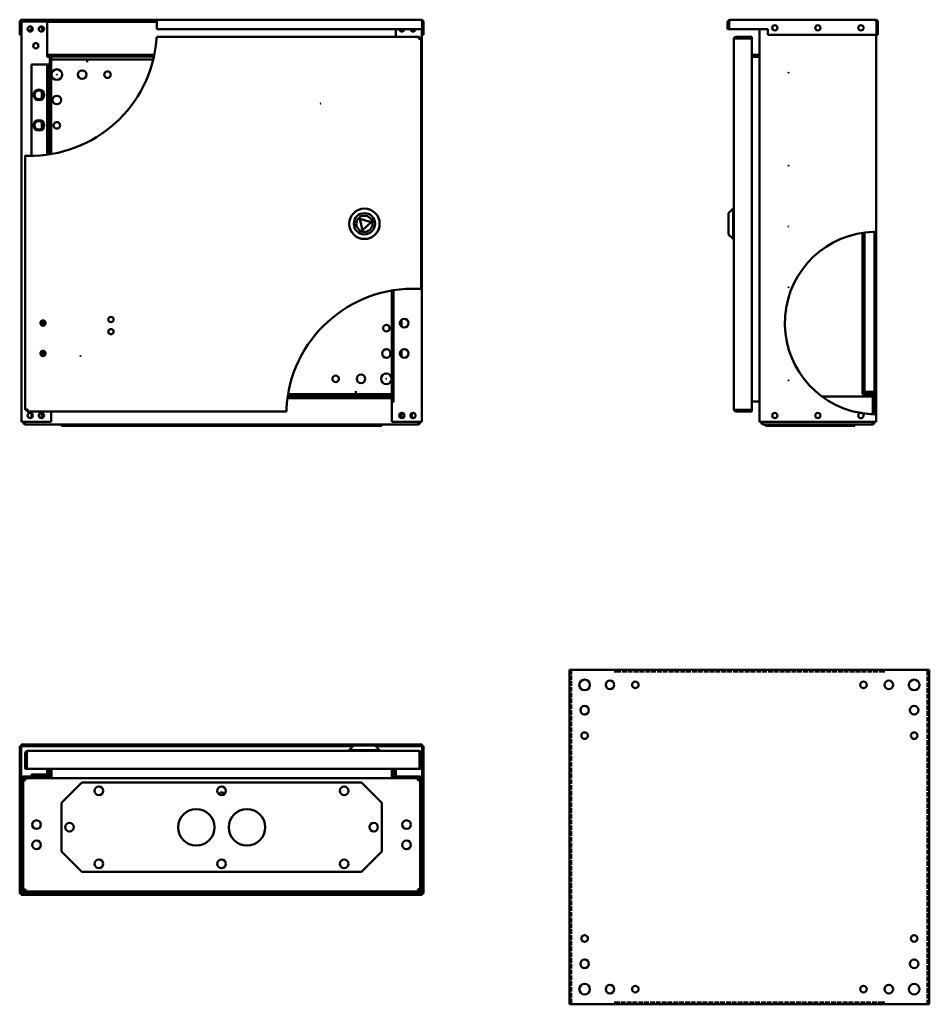
# Model space of a CAD drawing. Units: millimetres. Extents: x 229 to 1126, y 366 to 1337.
import ezdxf

# ---------------------------------------------------------------- set-up
doc = ezdxf.new("R2010")
doc.units = ezdxf.units.MM
doc.linetypes.add('DASHED', pattern=[0.2067, 0.1654, -0.0413])
doc.layers.add('Hidden (ANSI)', color=7, linetype='DASHED', lineweight=35)
doc.layers.add('Visible (ANSI)', color=7, linetype='Continuous', lineweight=50)

msp = doc.modelspace()

# ---------------------------------------------------------------- linework, layer by layer
at = {"layer": 'Hidden (ANSI)', "ltscale": 27.52615}
for p, q in [((772.93, 696.02), (772.93, 366.02)), ((1123.93, 366.02), (1123.93, 696.02))]:
    msp.add_line(p, q, dxfattribs=at)
at = {"layer": 'Hidden (ANSI)', "ltscale": 27.87068}
for p, q in [((1080.93, 694.02), (815.93, 694.02)), ((815.93, 368.02), (1080.93, 368.02))]:
    msp.add_line(p, q, dxfattribs=at)
at = {"layer": 'Visible (ANSI)'}
for p, q in [((228.62, 1327.65), (228.62, 1334.85)), ((230.12, 1334.85), (230.12, 1327.65)), ((230.12, 1334.85), (230.12, 1322.15)), ((230.32, 940.45), (230.32, 1335.38)), ((232.62, 1335.45), (230.39, 1335.45)), ((230.92, 1337.15), (363.68, 1337.15)), ((363.78, 1335.65), (230.92, 1335.65)), ((232.62, 1335.45), (255.82, 1335.45)), ((255.82, 1302.45), (255.82, 1335.45)), ((255.82, 1335.45), (363.79, 1335.45)), ((255.82, 1334.95), (363.82, 1334.95)), ((363.68, 1337.15), (624.72, 1337.15)), ((625.51, 1334.85), (625.51, 1327.65)), ((625.52, 1334.85), (625.52, 1327.65)), ((625.52, 1334.85), (627.02, 1334.85)), ((627.02, 1327.65), (627.02, 1334.85)), ((928.5, 1334.85), (927, 1334.85)), ((927, 1334.85), (927, 1327.65)), ((928.5, 1334.85), (928.5, 1327.65)), ((928.51, 1327.65), (928.51, 1334.85)), ((929.3, 1337.15), (1072.9, 1337.15)), ((1073.7, 1334.85), (1073.7, 1322.15)), ((1073.7, 1334.85), (1073.7, 1322.15)), ((1073.7, 1334.85), (1075.2, 1334.85)), ((1075.2, 1322.15), (1075.2, 1334.85)), ((230.12, 1327.65), (228.62, 1327.65)), ((228.62, 1322.15), (228.62, 1327.65)), ((230.12, 1322.15), (228.62, 1322.15)), ((230.12, 1327.65), (230.12, 1322.15)), ((230.12, 1322.15), (230.32, 1322.15)), ((364.02, 1327.65), (625.51, 1327.65)), ((599.82, 1327.65), (599.82, 1320.2)), ((625.32, 1327.65), (625.32, 940.45)), ((625.32, 1322.15), (625.51, 1322.15)), ((625.51, 1327.65), (625.51, 1322.15)), ((625.52, 1327.65), (627.02, 1327.65)), ((625.52, 1322.15), (625.52, 1327.65)), ((627.02, 1322.15), (625.52, 1322.15)), ((627.02, 1327.65), (627.02, 1322.15)), ((927, 1327.65), (928.5, 1327.65)), ((928.51, 1327.65), (966.51, 1327.65)), ((958.5, 940.45), (958.5, 1327.65)), ((966.51, 1327.65), (966.51, 1322.15)), ((1073.7, 1322.15), (966.51, 1322.15)), ((1073.5, 1322.15), (1073.5, 1127.95)), ((1073.7, 1322.15), (1075.2, 1322.15)), ((363.78, 1320.2), (623.01, 1320.2)), ((623.01, 1318.7), (623.01, 1320.2)), ((623.02, 1318.7), (624.52, 1318.7)), ((624.52, 1318.7), (624.52, 1071.5)), ((933, 953), (933, 1317.9)), ((951, 1320.2), (935.3, 1320.2)), ((935.3, 1318.7), (935.3, 1320.2)), ((935.3, 1318.7), (951, 1318.7)), ((935.3, 1318.7), (951, 1318.7)), ((951, 1318.7), (951, 1320.2)), ((951, 1318.7), (951, 952.2)), ((255.82, 1302.45), (361.39, 1302.45)), ((255.82, 1300.95), (255.82, 1302.45)), ((951, 1302.45), (958.5, 1302.45)), ((240.12, 1292.95), (254.82, 1292.95)), ((240.12, 1202.96), (240.12, 1292.95)), ((255.62, 1292.95), (254.82, 1292.95)), ((255.62, 1204.06), (255.62, 1292.95)), ((255.62, 1292.95), (257.62, 1292.95)), ((255.82, 1300.46), (255.82, 1300.95)), ((361.07, 1300.95), (255.82, 1300.95)), ((257.51, 1300.46), (255.82, 1300.46)), ((257.51, 1300.45), (257.51, 1300.46)), ((257.52, 1300.45), (257.51, 1300.45)), ((258.32, 1300.45), (257.52, 1300.45)), ((257.62, 1292.95), (257.62, 1204.34)), ((258.32, 1300.45), (259.82, 1300.45)), ((258.32, 1204.45), (258.32, 1300.45)), ((259.82, 1300.45), (259.82, 1204.69)), ((259.82, 1297.95), (295.31, 1297.95)), ((295.31, 1295.14), (295.31, 1297.95)), ((295.32, 1295.14), (295.31, 1295.14)), ((295.32, 1297.95), (360.36, 1297.95)), ((295.32, 1297.95), (295.32, 1295.15)), ((295.32, 1295.15), (295.32, 1295.14)), ((951, 1300.95), (958.5, 1300.95)), ((951, 1300.45), (957.7, 1300.45)), ((957.7, 1300.45), (958.5, 1300.45)), ((250.32, 1259.67), (250.32, 1266.23)), ((250.32, 1229.67), (250.32, 1236.23)), ((234.12, 952.2), (234.12, 1203.05)), ((928, 1146.35), (932.5, 1150.85)), ((928, 1125.35), (928, 1146.35)), ((932.5, 1150.85), (932.5, 1120.85)), ((933, 1150.85), (932.5, 1150.85)), ((564.07, 1140.7), (566.81, 1129.42)), ((575.21, 1137.43), (564.07, 1140.7)), ((566.81, 1129.42), (575.21, 1137.43)), ((1060, 967.95), (1060, 1126.93)), ((1062, 1127.21), (1062, 967.95)), ((1072, 947.96), (1072, 1127.94)), ((1073.5, 1127.95), (1073.5, 947.95)), ((928, 1125.35), (932.5, 1120.85)), ((933, 1120.85), (932.5, 1120.85)), ((595.82, 960.45), (595.82, 1070.01)), ((597.32, 1070.25), (597.32, 960.45)), ((250.32, 1035.7), (250.32, 1040.2)), ((605.32, 1041.23), (605.32, 1034.67)), ((250.32, 1005.7), (250.32, 1010.2)), ((605.32, 1011.23), (605.32, 1004.67)), ((595.61, 963.95), (492.81, 963.95)), ((493.02, 965.45), (595.61, 965.45)), ((560.32, 967.95), (493.43, 967.95)), ((560.32, 970.75), (560.32, 970.76)), ((560.32, 970.76), (560.33, 970.76)), ((560.32, 967.95), (560.32, 970.75)), ((560.33, 970.76), (560.33, 967.95)), ((595.82, 967.95), (560.33, 967.95)), ((595.61, 965.45), (595.61, 963.95)), ((595.62, 965.45), (595.61, 965.45)), ((595.61, 963.95), (595.61, 963.15)), ((595.61, 963.14), (595.61, 963.15)), ((595.62, 963.14), (595.61, 963.14)), ((595.62, 965.45), (595.82, 965.45)), ((595.62, 965.45), (595.62, 963.14)), ((1070.3, 965.45), (1020.18, 965.45)), ((1062, 967.95), (1060, 967.95)), ((1062.8, 967.95), (1062, 967.95)), ((1072, 969.95), (1062.8, 969.95)), ((1062.8, 967.95), (1072, 967.95)), ((1070.3, 965.45), (1071.8, 965.45)), ((1070.3, 948.01), (1070.3, 965.45)), ((1070.3, 948.01), (1070.3, 965.45)), ((1071.8, 965.45), (1071.8, 947.97)), ((235.62, 952.2), (234.12, 952.2)), ((235.62, 952.2), (235.62, 950.7)), ((597.32, 960.45), (595.82, 960.45)), ((598.13, 960.44), (595.82, 960.44)), ((595.82, 940.45), (595.82, 960.44)), ((597.32, 960.45), (598.12, 960.45)), ((598.12, 960.45), (598.13, 960.45)), ((598.13, 960.45), (598.13, 960.44)), ((935.3, 952.2), (951, 952.2)), ((935.3, 952.2), (935.3, 950.7)), ((951, 952.2), (935.3, 952.2)), ((951, 960.45), (957.7, 960.45)), ((951, 952.2), (951, 950.7)), ((957.7, 960.45), (958.5, 960.45)), ((491.68, 950.7), (235.62, 950.7)), ((259.82, 950.7), (259.82, 940.45)), ((935.3, 950.7), (951, 950.7)), ((1073.5, 947.95), (1073.5, 940.45)), ((230.32, 940.45), (232.62, 940.45)), ((232.02, 940.45), (232.02, 940.25)), ((233.52, 940.25), (232.02, 940.25)), ((259.82, 940.45), (232.62, 940.45)), ((233.52, 940.25), (233.52, 940.45)), ((233.52, 940.25), (233.52, 940.45)), ((621.32, 937.95), (234.32, 937.95)), ((269.82, 937.95), (269.82, 936.45)), ((269.82, 936.45), (289.82, 936.45)), ((289.82, 936.45), (289.82, 937.95)), ((289.82, 936.45), (565.82, 936.45)), ((565.82, 937.95), (565.82, 936.45)), ((565.82, 936.45), (585.82, 936.45)), ((585.82, 936.45), (585.82, 937.95)), ((623.02, 940.45), (595.82, 940.45)), ((622.11, 940.45), (622.11, 940.25)), ((622.12, 940.25), (622.12, 940.45)), ((622.12, 940.25), (623.62, 940.25)), ((623.02, 940.45), (625.32, 940.45)), ((623.62, 940.25), (623.62, 940.45)), ((958.5, 940.45), (960.8, 940.45)), ((960.01, 940.45), (960.01, 940.25)), ((961.51, 940.25), (960.01, 940.25)), ((1071.2, 940.45), (960.8, 940.45)), ((961.51, 940.25), (961.51, 940.45)), ((961.52, 940.25), (961.52, 940.45)), ((1069.5, 937.95), (962.31, 937.95)), ((964.5, 937.95), (964.5, 936.45)), ((964.5, 936.45), (984.5, 936.45)), ((984.5, 936.45), (984.5, 937.95)), ((984.5, 936.45), (1032.5, 936.45)), ((1032.5, 937.95), (1032.5, 936.45)), ((1032.5, 936.45), (1052.5, 936.45)), ((1052.5, 936.45), (1052.5, 937.95)), ((1070.3, 940.45), (1070.3, 940.25)), ((1070.3, 940.25), (1070.3, 940.45)), ((1070.3, 940.25), (1071.8, 940.25)), ((1071.2, 940.45), (1073.5, 940.45)), ((1071.8, 940.25), (1071.8, 940.45)), ((770.93, 366.02), (770.93, 696.02)), ((773.73, 696.02), (770.93, 696.02)), ((773.73, 696.02), (815.92, 696.02)), ((815.92, 693.21), (815.92, 696.02)), ((815.93, 693.21), (815.92, 693.21)), ((815.93, 696.02), (1080.93, 696.02)), ((815.93, 696.02), (815.93, 693.22)), ((815.93, 693.22), (815.93, 693.21)), ((1080.93, 693.22), (1080.93, 696.02)), ((1080.93, 693.21), (1080.93, 693.22)), ((1080.94, 693.21), (1080.93, 693.21)), ((1080.94, 696.02), (1080.94, 693.21)), ((1080.94, 696.02), (1123.13, 696.02)), ((1125.93, 696.02), (1123.13, 696.02)), ((1125.93, 696.02), (1125.93, 366.02)), ((230.12, 622.14), (625.51, 622.14)), ((230.12, 620.64), (230.12, 622.14)), ((625.51, 622.14), (625.51, 620.64)), ((228.62, 620.64), (230.12, 620.64)), ((228.62, 582.64), (228.62, 620.64)), ((557.7, 620.64), (230.12, 620.64)), ((230.12, 620.64), (230.12, 582.64)), ((235.62, 613.84), (234.12, 613.84)), ((234.12, 613.84), (234.12, 598.14)), ((235.62, 598.14), (235.62, 613.84)), ((235.62, 613.84), (235.62, 598.14)), ((236.42, 616.14), (622.22, 616.14)), ((558.2, 621.14), (553.7, 616.64)), ((583.7, 616.64), (553.7, 616.64)), ((553.7, 616.14), (553.7, 616.64)), ((558.2, 621.14), (579.2, 621.14)), ((579.2, 621.14), (583.7, 616.64)), ((625.51, 620.64), (579.7, 620.64)), ((583.7, 616.14), (583.7, 616.64)), ((623.01, 613.84), (623.01, 598.14)), ((623.02, 613.84), (623.02, 598.14)), ((623.02, 613.84), (624.52, 613.84)), ((624.52, 598.14), (624.52, 613.84)), ((625.52, 620.64), (627.02, 620.64)), ((625.52, 582.64), (625.52, 620.64)), ((627.02, 620.64), (627.02, 582.64)), ((235.62, 598.14), (234.12, 598.14)), ((623.01, 598.14), (235.62, 598.14)), ((254.82, 592.64), (240.12, 592.64)), ((240.12, 592.64), (240.12, 590.64)), ((255.62, 598.14), (255.62, 593.44)), ((257.62, 593.44), (257.62, 598.14)), ((258.32, 598.14), (258.32, 591.44)), ((259.82, 591.44), (259.82, 598.14)), ((260.02, 598.14), (260.02, 589.93)), ((595.61, 598.14), (595.61, 589.93)), ((595.82, 598.14), (595.82, 591.44)), ((597.32, 598.14), (597.32, 591.44)), ((599.82, 598.14), (599.82, 590.64)), ((623.02, 598.14), (624.52, 598.14)), ((230.32, 588.34), (230.32, 477.94)), ((231.82, 588.34), (231.82, 477.94)), ((233.52, 587.63), (232.02, 587.63)), ((232.02, 478.85), (232.02, 587.63)), ((259.82, 590.64), (232.62, 590.64)), ((259.82, 589.14), (232.62, 589.14)), ((233.12, 588.94), (233.52, 588.94)), ((233.12, 588.94), (233.12, 587.63)), ((233.52, 587.63), (233.52, 589.13)), ((233.52, 589.13), (622.11, 589.13)), ((233.57, 587.44), (233.88, 587.44)), ((255.82, 590.64), (255.82, 590.83)), ((255.82, 589.14), (255.82, 589.13)), ((259.82, 589.14), (259.82, 590.64)), ((260.02, 589.93), (260.02, 589.13)), ((269.82, 564.64), (289.82, 584.64)), ((289.82, 584.64), (565.82, 584.64)), ((565.82, 584.64), (585.82, 564.64)), ((595.61, 589.93), (595.61, 589.13)), ((623.02, 590.64), (595.82, 590.64)), ((595.82, 589.14), (595.82, 590.64)), ((595.82, 589.14), (623.02, 589.14)), ((599.82, 589.13), (599.82, 589.14)), ((621.76, 587.44), (622.06, 587.44)), ((622.11, 587.63), (622.11, 589.13)), ((622.11, 588.94), (622.52, 588.94)), ((622.12, 587.63), (623.62, 587.63)), ((622.52, 588.94), (622.52, 587.63)), ((623.62, 587.63), (623.62, 478.85)), ((623.82, 588.34), (623.82, 477.94)), ((625.32, 477.94), (625.32, 588.34)), ((228.62, 582.64), (228.62, 475.45)), ((230.12, 582.64), (228.62, 582.64)), ((230.12, 582.64), (230.12, 475.45)), ((625.52, 475.45), (625.52, 582.64)), ((627.02, 582.64), (625.52, 582.64)), ((627.02, 475.45), (627.02, 582.64)), ((269.82, 516.64), (269.82, 564.64)), ((585.82, 564.64), (585.82, 516.64)), ((289.82, 496.64), (269.82, 516.64)), ((585.82, 516.64), (565.82, 496.64)), ((565.82, 496.64), (289.82, 496.64)), ((233.52, 478.85), (232.02, 478.85)), ((623.02, 477.14), (232.62, 477.14)), ((233.52, 478.84), (233.52, 477.34)), ((622.11, 477.34), (233.52, 477.34)), ((622.11, 478.84), (622.11, 477.34)), ((622.12, 478.85), (623.62, 478.85)), ((230.12, 475.45), (228.62, 475.45)), ((230.12, 475.44), (625.51, 475.44)), ((230.12, 475.44), (230.12, 473.94)), ((230.12, 473.94), (625.51, 473.94)), ((232.62, 475.64), (623.02, 475.64)), ((625.51, 475.44), (625.51, 473.94)), ((625.52, 475.45), (627.02, 475.45)), ((770.93, 366.02), (773.73, 366.02)), ((815.92, 366.02), (773.73, 366.02)), ((815.92, 366.02), (815.92, 368.83)), ((815.92, 368.83), (815.93, 368.83)), ((815.93, 368.83), (815.93, 368.82)), ((815.93, 368.82), (815.93, 366.02)), ((1080.93, 366.02), (815.93, 366.02)), ((1080.93, 368.82), (1080.93, 368.83)), ((1080.93, 368.83), (1080.94, 368.83)), ((1080.93, 366.02), (1080.93, 368.82)), ((1080.94, 368.83), (1080.94, 366.02)), ((1123.13, 366.02), (1080.94, 366.02)), ((1123.13, 366.02), (1125.93, 366.02))]:
    msp.add_line(p, q, dxfattribs=at)
for centre, radius in [((239.02, 1327.95), 2.6), ((250.02, 1327.95), 2.6), ((973.5, 1329.15), 2.6), ((1016, 1329.15), 2.6), ((1058.5, 1329.15), 2.6), ((244.52, 1311.45), 2.6), ((265.32, 1282.95), 5.25), ((265.32, 1282.95), 0.05), ((290.32, 1282.95), 4.25), ((315.32, 1282.95), 3.25), ((987, 1284.95), 0.05), ((247.62, 1262.95), 5.25), ((247.62, 1262.95), 4.25), ((265.32, 1257.95), 4.25), ((525.42, 1254.45), 0.05), ((247.62, 1232.95), 5.25), ((247.62, 1232.95), 4.25), ((265.32, 1232.95), 3.25), ((987, 1193.2), 0.05), ((568.7, 1135.85), 15), ((568.7, 1135.85), 10.5), ((568.7, 1135.85), 8), ((987, 1133.2), 0.05), ((987, 1073.2), 0.05), ((251.62, 1037.95), 2.6), ((318.62, 1041.45), 2.6), ((608.02, 1037.95), 4.25), ((318.62, 1029.45), 2.6), ((590.32, 1032.95), 3.25), ((251.62, 1007.95), 2.6), ((590.32, 1007.95), 4.25), ((608.02, 1007.95), 4.25), ((288.62, 1005.45), 0.05), ((540.32, 982.95), 3.25), ((565.32, 982.95), 4.25), ((590.32, 982.95), 5.25), ((590.32, 982.95), 0.05), ((987, 981.45), 0.05), ((239.02, 946.75), 2.6), ((250.02, 946.75), 2.6), ((605.62, 946.75), 2.6), ((616.62, 946.75), 2.6), ((973.5, 946.75), 2.6), ((1016, 946.75), 2.6), ((785.93, 681.02), 5.25), ((810.93, 681.02), 4.25), ((835.93, 681.02), 3.25), ((1060.93, 681.02), 3.25), ((1085.93, 681.02), 4.25), ((1110.93, 681.02), 5.25), ((785.93, 656.02), 4.25), ((1110.93, 656.02), 4.25), ((785.93, 631.02), 3.25), ((1110.93, 631.02), 3.25), ((306.82, 576.64), 4.25), ((427.82, 576.64), 4.25), ((548.82, 576.64), 4.25), ((402.82, 540.64), 18), ((452.82, 540.64), 18), ((245.32, 543.23), 4.25), ((277.82, 540.64), 4.25), ((577.82, 540.64), 4.25), ((610.32, 543.23), 4.25), ((245.32, 523.23), 4.25), ((610.32, 523.23), 4.25), ((306.82, 504.64), 4.25), ((427.82, 504.64), 4.25), ((548.82, 504.64), 4.25), ((785.93, 431.02), 3.25), ((1110.93, 431.02), 3.25), ((785.93, 406.02), 4.25), ((1110.93, 406.02), 4.25), ((785.93, 381.02), 5.25), ((810.93, 381.02), 4.25), ((835.93, 381.02), 3.25), ((1060.93, 381.02), 3.25), ((1085.93, 381.02), 4.25), ((1110.93, 381.02), 5.25)]:
    msp.add_circle(centre, radius, dxfattribs=at)
for centre, radius, start, end in [((230.92, 1334.85), 2.3, 90, 180), ((230.92, 1334.85), 0.8, 90, 180), ((252.82, 1329.15), 2.6, 149.06015, 257.33704), ((239.02, 1327.95), 125, 359.86249, 3.16434), ((237.82, 1329.15), 2.6, 244.04781, 25.95219), ((605.62, 1327.95), 2.6, 186.62581, 353.37419), ((602.82, 1329.15), 2.6, 282.66296, 324.76558), ((616.62, 1327.95), 2.6, 186.62581, 353.37419), ((617.82, 1329.15), 2.6, 215.23442, 295.95219), ((239.02, 1327.95), 125, 268.80816, 355.38844), ((277.82, 1295.45), 2.6, 74.05763, 105.94237), ((1073.5, 1037.95), 90, 91.46438, 260.07139), ((616.62, 946.75), 125, 87.43229, 177.13402), ((250.12, 1037.95), 2.6, 286.76587, 73.23413), ((247.62, 1037.95), 4.25, 325.69001, 34.30999), ((250.12, 1007.95), 2.6, 286.76587, 73.23413), ((247.62, 1007.95), 4.25, 325.69001, 34.30999), ((577.82, 970.45), 2.6, 254.05763, 285.94237), ((1062.8, 970.75), 0.8, 180, 270), ((1062.8, 970.75), 2.8, 253.39845, 270), ((237.82, 946.75), 2.6, 283.34236, 76.65764), ((252.82, 946.75), 2.6, 122.57897, 237.42103), ((602.82, 946.75), 2.6, 302.57897, 57.42103), ((617.82, 946.75), 2.6, 103.34236, 256.65764), ((1058.5, 946.75), 2.6, 101.48954, 59.83041), ((1058.5, 946.75), 2.6, 59.83041, 101.48954), ((1073.5, 1037.95), 90, 261.24856, 268.53562), ((238.72, 610.04), 4.6, 132.31022, 132.3698), ((238.72, 610.04), 4.6, 227.6302, 227.68978), ((254.82, 593.44), 2.8, 270, 0), ((254.82, 593.44), 0.8, 270, 0), ((232.62, 588.34), 2.3, 90, 180), ((232.62, 588.34), 0.8, 90, 180), ((257.52, 591.44), 0.8, 270, 0), ((257.52, 591.44), 2.3, 339.64559, 0), ((598.12, 591.44), 2.3, 180, 200.35441), ((598.12, 591.44), 0.8, 180, 270), ((623.02, 588.34), 2.3, 0, 90), ((623.02, 588.34), 0.8, 0, 90), ((427.82, 572.34), 2.6, 18.75031, 161.24969), ((232.62, 477.94), 2.3, 180, 270), ((232.62, 477.94), 0.8, 180, 270), ((623.02, 477.94), 2.3, 270, 0), ((623.02, 477.94), 0.8, 270, 0)]:
    msp.add_arc(centre, radius, start, end, dxfattribs=at)
for points in [[(230.2, 1335.2), (230.17, 1335.09), (230.15, 1334.97), (230.12, 1334.85)], [(230.92, 1335.65), (230.8, 1335.65), (230.67, 1335.57), (230.55, 1335.44)]]:
    msp.add_open_spline(points, degree=3, dxfattribs=at)
for points, knots in [([(230.32, 1335.15), (230.27, 1335.08), (230.22, 1335), (230.17, 1334.92), (230.15, 1334.9), (230.14, 1334.87), (230.12, 1334.85)], [1.1833269, 1.1833269, 1.1833269, 1.1833269, 1.4805688, 1.4805688, 1.4805688, 1.5707963, 1.5707963, 1.5707963, 1.5707963]), ([(363.68, 1337.15), (363.68, 1337.15), (363.68, 1337.09), (363.7, 1336.86), (363.71, 1336.68), (363.74, 1336.27), (363.76, 1336.01), (363.79, 1335.45), (363.81, 1335.14), (363.83, 1334.85)], [0.6936498, 0.6936498, 0.6936498, 0.6936498, 0.7802864, 0.7802864, 0.866923, 0.866923, 0.9537366, 0.9537366, 1.0405503, 1.0405503, 1.0405503, 1.0405503]), ([(624.72, 1337.15), (624.91, 1337.15), (625.1, 1336.61), (625.29, 1335.82), (625.37, 1335.52), (625.44, 1335.18), (625.51, 1334.85)], [0, 0, 0, 0, 1.137023, 1.137023, 1.137023, 1.570796, 1.570796, 1.570796, 1.570796]), ([(627.02, 1334.85), (627.02, 1335.72), (626.48, 1336.57), (625.68, 1336.94), (625.38, 1337.08), (625.05, 1337.15), (624.72, 1337.15)], [0, 0, 0, 0, 1.137023, 1.137023, 1.137023, 1.570796, 1.570796, 1.570796, 1.570796]), ([(625.43, 1335.2), (625.48, 1335.11), (625.51, 1335.02), (625.51, 1334.92), (625.52, 1334.9), (625.52, 1334.87), (625.52, 1334.85)], [1.1160343, 1.1160343, 1.1160343, 1.1160343, 1.4805688, 1.4805688, 1.4805688, 1.5707963, 1.5707963, 1.5707963, 1.5707963]), ([(929.3, 1337.15), (928.43, 1337.15), (927.58, 1336.61), (927.22, 1335.82), (927.08, 1335.52), (927, 1335.18), (927, 1334.85)], [0, 0, 0, 0, 1.137023, 1.137023, 1.137023, 1.570796, 1.570796, 1.570796, 1.570796]), ([(928.59, 1335.2), (928.54, 1335.11), (928.51, 1335.02), (928.51, 1334.92), (928.5, 1334.9), (928.5, 1334.87), (928.5, 1334.85)], [1.1160343, 1.1160343, 1.1160343, 1.1160343, 1.4805688, 1.4805688, 1.4805688, 1.5707963, 1.5707963, 1.5707963, 1.5707963]), ([(928.51, 1334.85), (928.7, 1335.72), (928.89, 1336.57), (929.08, 1336.94), (929.16, 1337.08), (929.23, 1337.15), (929.3, 1337.15)], [0, 0, 0, 0, 1.137023, 1.137023, 1.137023, 1.570796, 1.570796, 1.570796, 1.570796]), ([(1072.9, 1337.15), (1073.09, 1337.15), (1073.29, 1336.61), (1073.48, 1335.82), (1073.55, 1335.52), (1073.63, 1335.18), (1073.7, 1334.85)], [0, 0, 0, 0, 1.137023, 1.137023, 1.137023, 1.570796, 1.570796, 1.570796, 1.570796]), ([(1075.2, 1334.85), (1075.2, 1335.72), (1074.66, 1336.57), (1073.87, 1336.94), (1073.57, 1337.08), (1073.23, 1337.15), (1072.9, 1337.15)], [0, 0, 0, 0, 1.137023, 1.137023, 1.137023, 1.570796, 1.570796, 1.570796, 1.570796]), ([(1073.62, 1335.2), (1073.66, 1335.11), (1073.69, 1335.02), (1073.7, 1334.92), (1073.7, 1334.9), (1073.7, 1334.87), (1073.7, 1334.85)], [1.1160343, 1.1160343, 1.1160343, 1.1160343, 1.4805688, 1.4805688, 1.4805688, 1.5707963, 1.5707963, 1.5707963, 1.5707963]), ([(363.78, 1320.2), (363.78, 1320.2), (363.77, 1320.14), (363.76, 1319.91), (363.75, 1319.73), (363.72, 1319.32), (363.7, 1319.06), (363.66, 1318.5), (363.64, 1318.19), (363.61, 1317.9)], [0, 0, 0, 0, 0.0866203, 0.0866203, 0.1732407, 0.1732407, 0.2601267, 0.2601267, 0.3470128, 0.3470128, 0.3470128, 0.3470128]), ([(623.01, 1320.2), (622.82, 1320.2), (622.63, 1319.66), (622.44, 1318.87), (622.36, 1318.57), (622.29, 1318.23), (622.22, 1317.9)], [0, 0, 0, 0, 1.137023, 1.137023, 1.137023, 1.570796, 1.570796, 1.570796, 1.570796]), ([(622.22, 1317.9), (622.47, 1318.3), (622.72, 1318.66), (622.97, 1318.7), (622.98, 1318.7), (623, 1318.7), (623.01, 1318.7)], [0, 0, 0, 0, 1.480569, 1.480569, 1.480569, 1.570796, 1.570796, 1.570796, 1.570796]), ([(622.22, 1317.9), (623.09, 1318.09), (623.94, 1318.29), (624.3, 1318.48), (624.44, 1318.55), (624.52, 1318.62), (624.52, 1318.7)], [0, 0, 0, 0, 1.137023, 1.137023, 1.137023, 1.570796, 1.570796, 1.570796, 1.570796]), ([(622.22, 1317.9), (622.61, 1318.15), (622.98, 1318.4), (623.01, 1318.65), (623.02, 1318.67), (623.02, 1318.68), (623.02, 1318.7)], [0, 0, 0, 0, 1.480569, 1.480569, 1.480569, 1.570796, 1.570796, 1.570796, 1.570796]), ([(935.3, 1320.2), (934.43, 1320.2), (933.58, 1319.66), (933.22, 1318.87), (933.08, 1318.57), (933, 1318.23), (933, 1317.9)], [0, 0, 0, 0, 1.137023, 1.137023, 1.137023, 1.570796, 1.570796, 1.570796, 1.570796]), ([(933, 1317.9), (933, 1318.09), (933.54, 1318.29), (934.34, 1318.48), (934.64, 1318.55), (934.97, 1318.62), (935.3, 1318.7)], [0, 0, 0, 0, 1.137023, 1.137023, 1.137023, 1.570796, 1.570796, 1.570796, 1.570796]), ([(934.95, 1318.62), (935.04, 1318.66), (935.13, 1318.69), (935.23, 1318.7), (935.25, 1318.7), (935.28, 1318.7), (935.3, 1318.7)], [1.1160343, 1.1160343, 1.1160343, 1.1160343, 1.4805688, 1.4805688, 1.4805688, 1.5707963, 1.5707963, 1.5707963, 1.5707963]), ([(236.42, 1202.98), (236.13, 1202.98), (235.82, 1202.99), (235.25, 1203.01), (235, 1203.02), (234.59, 1203.03), (234.41, 1203.04), (234.18, 1203.04), (234.12, 1203.05), (234.12, 1203.05)], [-0.346626, -0.346626, -0.346626, -0.346626, -0.2599533, -0.2599533, -0.1732807, -0.1732807, -0.0866403, -0.0866403, 0, 0, 0, 0]), ([(1071.2, 1127.92), (1071.49, 1127.93), (1071.8, 1127.94), (1072.37, 1127.94), (1072.62, 1127.95), (1073.03, 1127.95), (1073.21, 1127.95), (1073.44, 1127.95), (1073.5, 1127.95), (1073.5, 1127.95)], [0.346673, 0.346673, 0.346673, 0.346673, 0.4333228, 0.4333228, 0.5199726, 0.5199726, 0.6066109, 0.6066109, 0.6932492, 0.6932492, 0.6932492, 0.6932492]), ([(622.22, 1071.63), (622.51, 1071.61), (622.81, 1071.6), (623.38, 1071.57), (623.64, 1071.55), (624.05, 1071.53), (624.23, 1071.52), (624.46, 1071.5), (624.52, 1071.5), (624.52, 1071.5)], [-0.3467956, -0.3467956, -0.3467956, -0.3467956, -0.2600361, -0.2600361, -0.1732765, -0.1732765, -0.0866383, -0.0866383, 0, 0, 0, 0]), ([(236.42, 953), (235.55, 952.81), (234.7, 952.62), (234.33, 952.42), (234.19, 952.35), (234.12, 952.28), (234.12, 952.2)], [0, 0, 0, 0, 1.137023, 1.137023, 1.137023, 1.570796, 1.570796, 1.570796, 1.570796]), ([(236.42, 953), (236.02, 952.75), (235.66, 952.5), (235.62, 952.25), (235.62, 952.23), (235.62, 952.22), (235.62, 952.2)], [0, 0, 0, 0, 1.480569, 1.480569, 1.480569, 1.570796, 1.570796, 1.570796, 1.570796]), ([(235.62, 950.7), (235.81, 950.7), (236.01, 951.24), (236.2, 952.03), (236.27, 952.34), (236.34, 952.67), (236.42, 953)], [0, 0, 0, 0, 1.137023, 1.137023, 1.137023, 1.570796, 1.570796, 1.570796, 1.570796]), ([(236.42, 953), (236.17, 952.61), (235.92, 952.24), (235.67, 952.2), (235.65, 952.2), (235.64, 952.2), (235.62, 952.2)], [0, 0, 0, 0, 1.480569, 1.480569, 1.480569, 1.570796, 1.570796, 1.570796, 1.570796]), ([(491.68, 950.7), (491.68, 950.7), (491.68, 950.76), (491.69, 950.99), (491.7, 951.17), (491.71, 951.58), (491.72, 951.84), (491.75, 952.4), (491.76, 952.71), (491.77, 953)], [0, 0, 0, 0, 0.0866313, 0.0866313, 0.1732625, 0.1732625, 0.2599857, 0.2599857, 0.3467089, 0.3467089, 0.3467089, 0.3467089]), ([(933, 953), (933, 952.13), (933.54, 951.28), (934.34, 950.91), (934.64, 950.77), (934.97, 950.7), (935.3, 950.7)], [0, 0, 0, 0, 1.137023, 1.137023, 1.137023, 1.570796, 1.570796, 1.570796, 1.570796]), ([(935.3, 952.2), (934.43, 952.4), (933.58, 952.59), (933.22, 952.78), (933.08, 952.85), (933, 952.93), (933, 953)], [0, 0, 0, 0, 1.137023, 1.137023, 1.137023, 1.570796, 1.570796, 1.570796, 1.570796]), ([(934.95, 952.29), (935.04, 952.24), (935.13, 952.21), (935.23, 952.2), (935.25, 952.2), (935.28, 952.2), (935.3, 952.2)], [1.1160343, 1.1160343, 1.1160343, 1.1160343, 1.4805688, 1.4805688, 1.4805688, 1.5707963, 1.5707963, 1.5707963, 1.5707963]), ([(1073.5, 947.95), (1073.5, 947.95), (1073.44, 947.95), (1073.21, 947.95), (1073.03, 947.95), (1072.62, 947.95), (1072.37, 947.96), (1071.8, 947.97), (1071.49, 947.97), (1071.2, 947.98)], [0.6932492, 0.6932492, 0.6932492, 0.6932492, 0.7798875, 0.7798875, 0.8665258, 0.8665258, 0.9531756, 0.9531756, 1.0398254, 1.0398254, 1.0398254, 1.0398254]), ([(232.02, 940.25), (232.02, 939.38), (232.56, 938.53), (233.35, 938.16), (233.65, 938.02), (233.99, 937.95), (234.32, 937.95)], [0, 0, 0, 0, 1.137023, 1.137023, 1.137023, 1.570796, 1.570796, 1.570796, 1.570796]), ([(234.32, 937.95), (234.13, 937.95), (233.93, 938.49), (233.74, 939.28), (233.67, 939.59), (233.59, 939.92), (233.52, 940.25)], [0, 0, 0, 0, 1.137023, 1.137023, 1.137023, 1.570796, 1.570796, 1.570796, 1.570796]), ([(233.6, 939.9), (233.56, 939.99), (233.53, 940.08), (233.52, 940.18), (233.52, 940.2), (233.52, 940.23), (233.52, 940.25)], [1.1160343, 1.1160343, 1.1160343, 1.1160343, 1.4805688, 1.4805688, 1.4805688, 1.5707963, 1.5707963, 1.5707963, 1.5707963]), ([(621.32, 937.95), (622.19, 937.95), (623.04, 938.49), (623.4, 939.28), (623.54, 939.59), (623.62, 939.92), (623.62, 940.25)], [0, 0, 0, 0, 1.137023, 1.137023, 1.137023, 1.570796, 1.570796, 1.570796, 1.570796]), ([(622.11, 940.25), (621.92, 939.38), (621.73, 938.53), (621.54, 938.16), (621.46, 938.02), (621.39, 937.95), (621.32, 937.95)], [0, 0, 0, 0, 1.137023, 1.137023, 1.137023, 1.570796, 1.570796, 1.570796, 1.570796]), ([(622.03, 939.9), (622.08, 939.99), (622.11, 940.08), (622.11, 940.18), (622.12, 940.2), (622.12, 940.23), (622.12, 940.25)], [1.1160343, 1.1160343, 1.1160343, 1.1160343, 1.4805688, 1.4805688, 1.4805688, 1.5707963, 1.5707963, 1.5707963, 1.5707963]), ([(960.01, 940.25), (960.01, 939.38), (960.55, 938.53), (961.35, 938.16), (961.65, 938.02), (961.98, 937.95), (962.31, 937.95)], [0, 0, 0, 0, 1.137023, 1.137023, 1.137023, 1.570796, 1.570796, 1.570796, 1.570796]), ([(961.6, 939.9), (961.55, 939.99), (961.52, 940.08), (961.52, 940.18), (961.51, 940.2), (961.51, 940.23), (961.51, 940.25)], [1.1160343, 1.1160343, 1.1160343, 1.1160343, 1.4805688, 1.4805688, 1.4805688, 1.5707963, 1.5707963, 1.5707963, 1.5707963]), ([(962.31, 937.95), (962.12, 937.95), (961.93, 938.49), (961.74, 939.28), (961.66, 939.59), (961.59, 939.92), (961.52, 940.25)], [0, 0, 0, 0, 1.137023, 1.137023, 1.137023, 1.570796, 1.570796, 1.570796, 1.570796]), ([(1070.3, 940.25), (1070.11, 939.38), (1069.91, 938.53), (1069.72, 938.16), (1069.65, 938.02), (1069.58, 937.95), (1069.5, 937.95)], [0, 0, 0, 0, 1.137023, 1.137023, 1.137023, 1.570796, 1.570796, 1.570796, 1.570796]), ([(1069.5, 937.95), (1070.37, 937.95), (1071.22, 938.49), (1071.59, 939.28), (1071.73, 939.59), (1071.8, 939.92), (1071.8, 940.25)], [0, 0, 0, 0, 1.137023, 1.137023, 1.137023, 1.570796, 1.570796, 1.570796, 1.570796]), ([(1070.22, 939.9), (1070.26, 939.99), (1070.29, 940.08), (1070.3, 940.18), (1070.3, 940.2), (1070.3, 940.23), (1070.3, 940.25)], [1.1160343, 1.1160343, 1.1160343, 1.1160343, 1.4805688, 1.4805688, 1.4805688, 1.5707963, 1.5707963, 1.5707963, 1.5707963]), ([(230.92, 619.84), (230.67, 620.24), (230.42, 620.6), (230.17, 620.64), (230.15, 620.64), (230.14, 620.64), (230.12, 620.64)], [0, 0, 0, 0, 1.480569, 1.480569, 1.480569, 1.570796, 1.570796, 1.570796, 1.570796]), ([(230.92, 619.84), (230.52, 620.09), (230.16, 620.34), (230.12, 620.59), (230.12, 620.61), (230.12, 620.62), (230.12, 620.64)], [0, 0, 0, 0, 1.480569, 1.480569, 1.480569, 1.570796, 1.570796, 1.570796, 1.570796]), ([(236.42, 616.14), (235.55, 616.14), (234.7, 615.6), (234.33, 614.81), (234.19, 614.51), (234.12, 614.18), (234.12, 613.84)], [0, 0, 0, 0, 1.137023, 1.137023, 1.137023, 1.570796, 1.570796, 1.570796, 1.570796]), ([(235.62, 613.84), (235.81, 614.71), (236.01, 615.56), (236.2, 615.93), (236.27, 616.07), (236.34, 616.14), (236.42, 616.14)], [0, 0, 0, 0, 1.137023, 1.137023, 1.137023, 1.570796, 1.570796, 1.570796, 1.570796]), ([(235.7, 614.19), (235.66, 614.11), (235.63, 614.01), (235.62, 613.92), (235.62, 613.89), (235.62, 613.87), (235.62, 613.84)], [1.1160343, 1.1160343, 1.1160343, 1.1160343, 1.4805688, 1.4805688, 1.4805688, 1.5707963, 1.5707963, 1.5707963, 1.5707963]), ([(622.22, 616.14), (622.41, 616.14), (622.6, 615.6), (622.79, 614.81), (622.87, 614.51), (622.94, 614.18), (623.01, 613.84)], [0, 0, 0, 0, 1.137023, 1.137023, 1.137023, 1.570796, 1.570796, 1.570796, 1.570796]), ([(624.52, 613.84), (624.52, 614.71), (623.98, 615.56), (623.18, 615.93), (622.88, 616.07), (622.55, 616.14), (622.22, 616.14)], [0, 0, 0, 0, 1.137023, 1.137023, 1.137023, 1.570796, 1.570796, 1.570796, 1.570796]), ([(622.93, 614.19), (622.98, 614.11), (623.01, 614.01), (623.01, 613.92), (623.02, 613.89), (623.02, 613.87), (623.02, 613.84)], [1.1160343, 1.1160343, 1.1160343, 1.1160343, 1.4805688, 1.4805688, 1.4805688, 1.5707963, 1.5707963, 1.5707963, 1.5707963]), ([(624.72, 619.84), (624.97, 620.24), (625.22, 620.6), (625.47, 620.64), (625.48, 620.64), (625.5, 620.64), (625.51, 620.64)], [0, 0, 0, 0, 1.480569, 1.480569, 1.480569, 1.570796, 1.570796, 1.570796, 1.570796]), ([(624.72, 619.84), (625.11, 620.09), (625.48, 620.34), (625.51, 620.59), (625.52, 620.61), (625.52, 620.62), (625.52, 620.64)], [0, 0, 0, 0, 1.480569, 1.480569, 1.480569, 1.570796, 1.570796, 1.570796, 1.570796]), ([(232.02, 587.63), (232.02, 587.44), (232.56, 587.25), (233.35, 587.05), (233.65, 586.98), (233.99, 586.91), (234.32, 586.83)], [0, 0, 0, 0, 1.137023, 1.137023, 1.137023, 1.570796, 1.570796, 1.570796, 1.570796]), ([(234.32, 586.83), (234.13, 587.7), (233.93, 588.55), (233.74, 588.92), (233.67, 589.06), (233.59, 589.13), (233.52, 589.13)], [0, 0, 0, 0, 1.137023, 1.137023, 1.137023, 1.570796, 1.570796, 1.570796, 1.570796]), ([(234.32, 586.83), (234.07, 587.23), (233.82, 587.59), (233.57, 587.63), (233.55, 587.63), (233.54, 587.63), (233.52, 587.63)], [0, 0, 0, 0, 1.480569, 1.480569, 1.480569, 1.570796, 1.570796, 1.570796, 1.570796]), ([(234.32, 586.83), (233.92, 587.08), (233.56, 587.33), (233.52, 587.58), (233.52, 587.6), (233.52, 587.61), (233.52, 587.63)], [0, 0, 0, 0, 1.480569, 1.480569, 1.480569, 1.570796, 1.570796, 1.570796, 1.570796]), ([(622.11, 589.13), (621.92, 589.13), (621.73, 588.59), (621.54, 587.8), (621.46, 587.5), (621.39, 587.17), (621.32, 586.83)], [0, 0, 0, 0, 1.137023, 1.137023, 1.137023, 1.570796, 1.570796, 1.570796, 1.570796]), ([(621.32, 586.83), (622.19, 587.03), (623.04, 587.22), (623.4, 587.41), (623.54, 587.48), (623.62, 587.56), (623.62, 587.63)], [0, 0, 0, 0, 1.137023, 1.137023, 1.137023, 1.570796, 1.570796, 1.570796, 1.570796]), ([(621.32, 586.83), (621.71, 587.08), (622.08, 587.33), (622.11, 587.58), (622.12, 587.6), (622.12, 587.61), (622.12, 587.63)], [0, 0, 0, 0, 1.480569, 1.480569, 1.480569, 1.570796, 1.570796, 1.570796, 1.570796]), ([(621.32, 586.83), (621.57, 587.23), (621.82, 587.59), (622.07, 587.63), (622.08, 587.63), (622.1, 587.63), (622.11, 587.63)], [0, 0, 0, 0, 1.480569, 1.480569, 1.480569, 1.570796, 1.570796, 1.570796, 1.570796]), ([(230.92, 476.24), (230.67, 475.85), (230.42, 475.48), (230.17, 475.45), (230.15, 475.44), (230.14, 475.44), (230.12, 475.44)], [0, 0, 0, 0, 1.480569, 1.480569, 1.480569, 1.570796, 1.570796, 1.570796, 1.570796]), ([(230.92, 476.24), (230.52, 475.99), (230.16, 475.74), (230.12, 475.49), (230.12, 475.48), (230.12, 475.46), (230.12, 475.45)], [0, 0, 0, 0, 1.480569, 1.480569, 1.480569, 1.570796, 1.570796, 1.570796, 1.570796]), ([(234.32, 479.64), (233.45, 479.45), (232.6, 479.26), (232.23, 479.07), (232.09, 478.99), (232.02, 478.92), (232.02, 478.85)], [0, 0, 0, 0, 1.137023, 1.137023, 1.137023, 1.570796, 1.570796, 1.570796, 1.570796]), ([(233.52, 477.34), (233.71, 477.34), (233.91, 477.89), (234.1, 478.68), (234.17, 478.98), (234.24, 479.31), (234.32, 479.64)], [0, 0, 0, 0, 1.137023, 1.137023, 1.137023, 1.570796, 1.570796, 1.570796, 1.570796]), ([(234.32, 479.64), (234.07, 479.25), (233.82, 478.88), (233.57, 478.85), (233.55, 478.84), (233.54, 478.84), (233.52, 478.84)], [0, 0, 0, 0, 1.480569, 1.480569, 1.480569, 1.570796, 1.570796, 1.570796, 1.570796]), ([(234.32, 479.64), (233.92, 479.39), (233.56, 479.14), (233.52, 478.89), (233.52, 478.88), (233.52, 478.86), (233.52, 478.85)], [0, 0, 0, 0, 1.480569, 1.480569, 1.480569, 1.570796, 1.570796, 1.570796, 1.570796]), ([(623.62, 478.85), (623.62, 479.04), (623.08, 479.23), (622.28, 479.42), (621.98, 479.5), (621.65, 479.57), (621.32, 479.64)], [0, 0, 0, 0, 1.137023, 1.137023, 1.137023, 1.570796, 1.570796, 1.570796, 1.570796]), ([(621.32, 479.64), (621.71, 479.39), (622.08, 479.14), (622.11, 478.89), (622.12, 478.88), (622.12, 478.86), (622.12, 478.85)], [0, 0, 0, 0, 1.480569, 1.480569, 1.480569, 1.570796, 1.570796, 1.570796, 1.570796]), ([(621.32, 479.64), (621.51, 478.77), (621.7, 477.92), (621.89, 477.56), (621.97, 477.42), (622.04, 477.34), (622.11, 477.34)], [0, 0, 0, 0, 1.137023, 1.137023, 1.137023, 1.570796, 1.570796, 1.570796, 1.570796]), ([(621.32, 479.64), (621.57, 479.25), (621.82, 478.88), (622.07, 478.85), (622.08, 478.84), (622.1, 478.84), (622.11, 478.84)], [0, 0, 0, 0, 1.480569, 1.480569, 1.480569, 1.570796, 1.570796, 1.570796, 1.570796]), ([(624.72, 476.24), (625.11, 475.99), (625.48, 475.74), (625.51, 475.49), (625.52, 475.48), (625.52, 475.46), (625.52, 475.45)], [0, 0, 0, 0, 1.480569, 1.480569, 1.480569, 1.570796, 1.570796, 1.570796, 1.570796]), ([(624.72, 476.24), (624.97, 475.85), (625.22, 475.48), (625.47, 475.45), (625.48, 475.44), (625.5, 475.44), (625.51, 475.44)], [0, 0, 0, 0, 1.480569, 1.480569, 1.480569, 1.570796, 1.570796, 1.570796, 1.570796])]:
    msp.add_open_spline(points, degree=3, knots=knots, dxfattribs=at)

doc.saveas('drawing.dxf')
